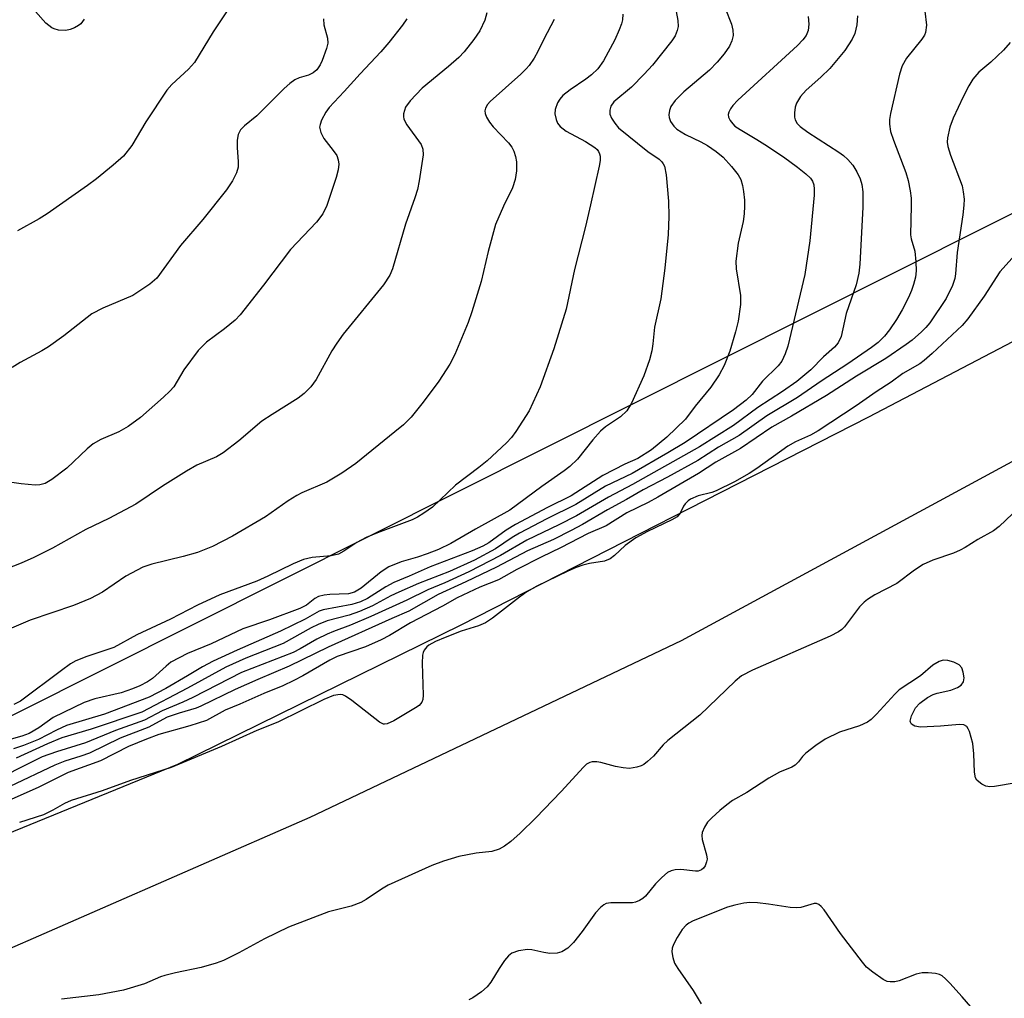
# Model space of a CAD drawing. Units: inches. Extents: x 1279767 to 1285768, y 561449 to 565449.
# Drawn here: x 1282845 to 1283029, y 564993 to 565177 of the extents above; entities that cross this region are included whole.
import ezdxf

# ---------------------------------------------------------------- set-up
doc = ezdxf.new("R2010")
doc.units = ezdxf.units.IN
doc.header["$MEASUREMENT"] = 0
for name, color, linetype in [('NTRL-Trees', 3, 'Continuous'), ('TRANS-Road', 130, 'Continuous'), ('Undefined', 1, 'Continuous')]:
    doc.layers.add(name, color=color, linetype=linetype)

msp = doc.modelspace()

# ---------------------------------------------------------------- linework, layer by layer
at = {"layer": 'NTRL-Trees'}
msp.add_polyline3d([(1283075.39, 565162.57, 0), (1282810.97, 565029.95, 0), (1282583.89, 564948.75, 0), (1282582.37, 564951.99, 0), (1282538.46, 564990.35, 0), (1282519.72, 565028.54, 0), (1282516.85, 565068.75, 0), (1282500.57, 565101.29, 0), (1282451.75, 565162.56, 0), (1282423.03, 565196.07, 0), (1282381.87, 565219.04, 0), (1282333.05, 565221.91, 0), (1282293.32, 565187.12, 0), (1282191.6, 565190.46, 0)], dxfattribs=at)
at = {"layer": 'TRANS-Road'}
msp.add_lwpolyline([(1283075.23, 565117.79), (1282968.77, 565060.14), (1282899.18, 565027.03), (1282834.84, 564998.95), (1282758.06, 564969.15), (1282558.12, 564905.59), (1282482.03, 564881.61), (1282455.51, 564873.71), (1282446.73, 564892.18), (1282545.42, 564921.47), (1282614.17, 564943.66), (1282715.56, 564975.65), (1282763.38, 564993.28), (1282830.66, 565019.16), (1282874.4, 565037.05), (1282927.55, 565063.18), (1283003.88, 565102.11), (1283109.32, 565157.27)], dxfattribs=at)
at = {"layer": 'Undefined'}
for points, elevation in [([(1283014.43, 565178.17), (1283014.71, 565175.54), (1283014.52, 565174.14), (1283014.31, 565173.62), (1283013.84, 565172.9), (1283010.94, 565169.36), (1283010.16, 565167.92), (1283009.65, 565166.31), (1283007.98, 565158.99), (1283007.8, 565157.85), (1283007.76, 565156.99), (1283007.94, 565155.58), (1283008.5, 565153.96), (1283010.82, 565147.93), (1283011.27, 565146.41), (1283011.65, 565144.5), (1283011.81, 565143.11), (1283011.85, 565141.67), (1283011.7, 565136.23), (1283011.84, 565135.48), (1283012.51, 565133.16), (1283012.73, 565131.17), (1283012.8, 565129.46), (1283012.65, 565128.33), (1283012.29, 565126.92), (1283011.93, 565125.82), (1283011.34, 565124.5), (1283010.15, 565122.17), (1283009.09, 565120.39), (1283007.77, 565118.4), (1283006.85, 565117.22), (1283005.65, 565116.08), (1283004.43, 565115.12), (1282999.98, 565112.06), (1282994.95, 565108.83), (1282990.54, 565105.73), (1282984.81, 565102.29), (1282979.6, 565098.62), (1282975.76, 565096.44), (1282971.89, 565093.96), (1282966.18, 565090.83), (1282961.65, 565088.46), (1282958.52, 565086.66), (1282954.91, 565084.73), (1282950.24, 565081.98), (1282948.11, 565080.81), (1282944.81, 565079.16), (1282939.97, 565077.05), (1282934.11, 565073.96), (1282928.37, 565071.2), (1282923.22, 565068.83), (1282917.71, 565065.69), (1282914.51, 565064.37), (1282902.59, 565058.97), (1282895.28, 565055.44), (1282889.4, 565052.94), (1282885.15, 565051.03), (1282878.74, 565047.9), (1282877.88, 565047.56), (1282874.66, 565046.61), (1282872.45, 565045.84), (1282871.6, 565045.44), (1282869.02, 565043.99), (1282863.64, 565041.91), (1282857.87, 565039.14), (1282856.27, 565038.54), (1282853.27, 565037.6), (1282851.4, 565036.89), (1282842.98, 565032.86)], 466), ([(1282856.85, 565176.66), (1282856.25, 565175.77), (1282855.82, 565175.43), (1282855.07, 565175.03), (1282854.26, 565174.71), (1282853.43, 565174.52), (1282852.07, 565174.61), (1282851.28, 565174.81), (1282850.79, 565175.03), (1282849.71, 565175.91), (1282847.79, 565178.09)], 488), ([(1283030.4, 565172.24), (1283029.11, 565170.84), (1283026.79, 565168.6), (1283024.53, 565166.69), (1283023.38, 565165.42), (1283022.64, 565164.17), (1283021.56, 565162.09), (1283019.74, 565158.06), (1283019.1, 565156.41), (1283018.63, 565154.42), (1283018.61, 565153.6), (1283018.7, 565152.79), (1283019.2, 565151.14), (1283021.37, 565145.39), (1283021.61, 565144.3), (1283021.75, 565142.93), (1283021.71, 565141.77), (1283021.51, 565139.98), (1283020.47, 565132.92), (1283020.16, 565128.9), (1283020.03, 565128.07), (1283019.59, 565126.71), (1283018.38, 565124.33), (1283015.33, 565119.76), (1283014.6, 565118.87), (1283013.77, 565118.05), (1283012.03, 565116.52), (1283010.89, 565115.66), (1283007.07, 565113.08), (1283001.62, 565109.77), (1282995.99, 565106.15), (1282989.43, 565102.23), (1282985.74, 565100.21), (1282979.84, 565096.21), (1282975.26, 565093.63), (1282972, 565091.5), (1282964.38, 565087.06), (1282962.58, 565086.09), (1282958.55, 565084.12), (1282954.71, 565081.73), (1282951.3, 565080.24), (1282946.11, 565077.56), (1282942.62, 565075.91), (1282937.95, 565073.52), (1282934.49, 565071.58), (1282931.02, 565070.2), (1282926.8, 565068.24), (1282924.05, 565066.65), (1282918.03, 565063.52), (1282914.06, 565061.14), (1282912.54, 565060.32), (1282909.57, 565059.03), (1282904.26, 565057.22), (1282902.91, 565056.52), (1282897.88, 565053.6), (1282896.15, 565052.7), (1282894.09, 565051.74), (1282890.53, 565050.29), (1282886.04, 565048.27), (1282883.3, 565047.16), (1282879.83, 565045.23), (1282876.68, 565044.2), (1282870.9, 565042.6), (1282868.57, 565041.76), (1282865.18, 565040.33), (1282859.94, 565037.65), (1282853.86, 565035.48), (1282848.24, 565032.65), (1282841.03, 565029.51)], 464), ([(1283031.49, 565033.55), (1283027.47, 565032.88), (1283026.61, 565032.83), (1283025.81, 565032.95), (1283025.11, 565033.27), (1283024.49, 565033.71), (1283024.14, 565034.07), (1283023.9, 565034.5), (1283023.71, 565035.56), (1283023.6, 565039.01), (1283023.39, 565040.92), (1283022.78, 565043.2), (1283022.55, 565043.7), (1283022.25, 565044.08), (1283021.69, 565044.41), (1283020.88, 565044.5), (1283017.34, 565044.14), (1283013.57, 565044.01), (1283012.5, 565044.17), (1283011.92, 565044.54), (1283011.7, 565044.89), (1283011.66, 565045.11), (1283011.88, 565046.1), (1283012.65, 565047.63), (1283013.46, 565048.48), (1283014.91, 565049.53), (1283015.95, 565050.1), (1283016.72, 565050.35), (1283019.26, 565050.91), (1283020.55, 565051.41), (1283021.21, 565051.84), (1283021.65, 565052.45), (1283021.79, 565053.2), (1283021.61, 565054.31), (1283021.33, 565055.08), (1283020.83, 565055.69), (1283019.82, 565056.17), (1283018.69, 565056.46), (1283017.84, 565056.51), (1283017.06, 565056.29), (1283015.88, 565055.59), (1283013.58, 565053.57), (1283009.56, 565050.96), (1283008.78, 565050.19), (1283005.36, 565046.41), (1283004.34, 565045.41), (1283003.68, 565044.9), (1283002.13, 565044.2), (1282998.44, 565043.06), (1282995.7, 565041.73), (1282994, 565040.55), (1282992.13, 565039.1), (1282991.5, 565038.49), (1282990.71, 565037.46), (1282990.13, 565036.89), (1282989.46, 565036.5), (1282987.19, 565035.57), (1282985.17, 565034.42), (1282981.05, 565031.74), (1282978.38, 565030.24), (1282977.28, 565029.45), (1282975.97, 565028.35), (1282974.46, 565026.99), (1282973.68, 565026.15), (1282973.1, 565025.22), (1282972.69, 565024.22), (1282972.59, 565023.71), (1282972.65, 565022.94), (1282973.5, 565020.05), (1282973.6, 565019.27), (1282973.52, 565018.75), (1282973.21, 565018.02), (1282972.92, 565017.59), (1282972.55, 565017.28), (1282971.91, 565017.02), (1282971.41, 565016.97), (1282968.69, 565017.32), (1282967.63, 565017.27), (1282966.88, 565017.09), (1282966.17, 565016.72), (1282965.1, 565015.82), (1282963.91, 565014.6), (1282962.03, 565012.32), (1282961.55, 565011.89), (1282960.94, 565011.49), (1282960.18, 565011.2), (1282959.65, 565011.09), (1282955.56, 565011.04), (1282954.72, 565010.91), (1282954.23, 565010.71), (1282953.61, 565010.22), (1282952.67, 565009.21), (1282950.21, 565005.7), (1282948.54, 565003.62), (1282947.5, 565002.6), (1282946.38, 565001.86), (1282945.48, 565001.62), (1282944.11, 565001.6), (1282942.99, 565001.75), (1282940.75, 565002.26), (1282939.92, 565002.32), (1282938.29, 565002.07), (1282937.01, 565001.64), (1282936.36, 565001.14), (1282935.62, 565000.26), (1282934.62, 564998.79), (1282933.1, 564996.21), (1282932.38, 564995.3), (1282931.31, 564994.41), (1282929.69, 564993.29), (1282928.94, 564992.89)], 458), ([(1283023.82, 564990.66), (1283021.42, 564993.46), (1283019.08, 564996.03), (1283018.29, 564996.85), (1283017.64, 564997.37), (1283017.16, 564997.61), (1283016.38, 564997.81), (1283015, 564997.97), (1283013.89, 564997.97), (1283012.8, 564997.71), (1283009.6, 564996.42), (1283008.76, 564996.26), (1283007.91, 564996.24), (1283007.36, 564996.33), (1283006.58, 564996.69), (1283004.64, 564998.07), (1283003.5, 564999.04), (1283002.72, 564999.92), (1282998.6, 565005.31), (1282995.51, 565009.73), (1282994.96, 565010.39), (1282994.56, 565010.73), (1282994.13, 565010.93), (1282993.64, 565010.95), (1282991.16, 565010.18), (1282990.31, 565010.1), (1282989.15, 565010.2), (1282985.09, 565010.84), (1282983.06, 565011.06), (1282981.61, 565011.11), (1282980.48, 565010.98), (1282978.78, 565010.65), (1282977.44, 565010.26), (1282970.96, 565007.67), (1282970.19, 565007.28), (1282969.65, 565006.87), (1282968.94, 565006.07), (1282967.99, 565004.58), (1282967.29, 565003.28), (1282967.05, 565002.58), (1282966.97, 565001.87), (1282967.15, 565000.82), (1282967.52, 564999.79), (1282968.11, 564998.78), (1282970.97, 564994.65), (1282972.47, 564992.13)], 456)]:
    msp.add_lwpolyline(points, dxfattribs=dict(at, elevation=elevation))
for points in [[(1282967.52, 565179.76, 474), (1282968.13, 565176.39, 474), (1282968.17, 565175.28, 474), (1282968.01, 565174.51, 474), (1282967.61, 565173.52, 474), (1282966.97, 565172.57, 474), (1282963.36, 565168.04, 474), (1282961.84, 565166.33, 474), (1282959.45, 565163.93, 474), (1282956.13, 565161.17, 474), (1282955.54, 565160.32, 474), (1282955.35, 565159.6, 474), (1282955.39, 565158.86, 474), (1282955.67, 565158.12, 474), (1282956.29, 565157.13, 474), (1282957, 565156.29, 474), (1282962.51, 565151.82, 474), (1282964.59, 565150.39, 474), (1282965.14, 565149.9, 474), (1282965.38, 565149.56, 474), (1282965.59, 565149.08, 474), (1282965.91, 565147.46, 474), (1282966.39, 565142.55, 474), (1282966.46, 565139.68, 474), (1282966.32, 565136.29, 474), (1282965.66, 565130.01, 474), (1282964.94, 565124.24, 474), (1282963.72, 565118.94, 474), (1282963.44, 565115.83, 474), (1282963.23, 565114.49, 474), (1282962.78, 565112.84, 474), (1282961.76, 565109.83, 474), (1282959.42, 565104.72, 474), (1282958.54, 565103.25, 474), (1282957.39, 565102.15, 474), (1282954.58, 565100.24, 474), (1282953.62, 565099.45, 474), (1282952.16, 565097.83, 474), (1282949.3, 565094.18, 474), (1282947.89, 565092.81, 474), (1282946.83, 565091.99, 474), (1282942.61, 565089.1, 474), (1282936.64, 565084.67, 474), (1282930.18, 565081.09, 474), (1282925.56, 565078.37, 474), (1282923.25, 565077.29, 474), (1282921.16, 565076.46, 474), (1282919.34, 565075.83, 474), (1282916.27, 565074.96, 474), (1282913.98, 565074, 474), (1282912.52, 565073.07, 474), (1282908.78, 565070.03, 474), (1282907.55, 565069.26, 474), (1282906.41, 565068.95, 474), (1282902.94, 565068.86, 474), (1282901.84, 565068.71, 474), (1282900.8, 565068.45, 474), (1282900.09, 565068.1, 474), (1282898.54, 565066.86, 474), (1282897.29, 565066.22, 474), (1282891.58, 565064.08, 474), (1282886.58, 565062.39, 474), (1282880.67, 565059.58, 474), (1282876.23, 565057.78, 474), (1282873.11, 565056.13, 474), (1282872.22, 565055.43, 474), (1282869.68, 565053.12, 474), (1282868.75, 565052.48, 474), (1282867.32, 565051.73, 474), (1282865.91, 565051.14, 474), (1282863.81, 565050.44, 474), (1282858.87, 565049.27, 474), (1282856.86, 565048.62, 474), (1282851.06, 565045.81, 474), (1282848.37, 565043.85, 474), (1282846.55, 565042.8, 474), (1282845.22, 565042.3, 474), (1282841.42, 565041.24, 474)], [(1282976.99, 565178.72, 472), (1282978.2, 565175.7, 472), (1282978.45, 565174.61, 472), (1282978.48, 565173.57, 472), (1282978.23, 565172.55, 472), (1282977.77, 565171.57, 472), (1282976.79, 565170.14, 472), (1282975.51, 565168.56, 472), (1282974.05, 565167.08, 472), (1282969.22, 565163.03, 472), (1282967.61, 565161.42, 472), (1282966.79, 565160.29, 472), (1282966.53, 565159.52, 472), (1282966.44, 565158.72, 472), (1282966.49, 565158.19, 472), (1282966.76, 565157.48, 472), (1282967.34, 565156.61, 472), (1282967.93, 565156.06, 472), (1282969.54, 565155.02, 472), (1282972.43, 565153.65, 472), (1282973.69, 565152.95, 472), (1282975.3, 565151.83, 472), (1282976.61, 565150.77, 472), (1282978.18, 565149.06, 472), (1282979.44, 565147.47, 472), (1282979.9, 565146.6, 472), (1282980.23, 565145.5, 472), (1282980.44, 565144.36, 472), (1282980.6, 565142.7, 472), (1282980.64, 565141.58, 472), (1282980.57, 565140.17, 472), (1282980.35, 565138.74, 472), (1282979.41, 565134.69, 472), (1282978.98, 565131.28, 472), (1282979.07, 565129.83, 472), (1282979.86, 565124.89, 472), (1282979.84, 565123.18, 472), (1282979.4, 565120.06, 472), (1282978.92, 565118.07, 472), (1282977.89, 565114.41, 472), (1282976.78, 565111.75, 472), (1282975.84, 565110.02, 472), (1282974.29, 565107.66, 472), (1282971.37, 565104.11, 472), (1282969.53, 565101.68, 472), (1282966.07, 565098.35, 472), (1282963.19, 565095.97, 472), (1282960.64, 565094.34, 472), (1282958.19, 565093.24, 472), (1282954.04, 565091.14, 472), (1282948.12, 565087.35, 472), (1282943.69, 565085.15, 472), (1282937.71, 565081.97, 472), (1282935.93, 565080.87, 472), (1282932.68, 565078.55, 472), (1282931.56, 565077.89, 472), (1282929.61, 565077.05, 472), (1282921.72, 565074.02, 472), (1282917.8, 565072.25, 472), (1282914.88, 565071.06, 472), (1282913.4, 565070.27, 472), (1282909.94, 565068.09, 472), (1282908.66, 565067.45, 472), (1282907.01, 565066.95, 472), (1282901.68, 565065.96, 472), (1282900.92, 565065.73, 472), (1282898.26, 565064.23, 472), (1282893.67, 565062, 472), (1282885.52, 565058.43, 472), (1282881.05, 565056.37, 472), (1282879.08, 565055.3, 472), (1282876.27, 565053.57, 472), (1282872.15, 565051.24, 472), (1282869.08, 565049.62, 472), (1282860.68, 565046.41, 472), (1282853.56, 565044.27, 472), (1282851.67, 565043.43, 472), (1282848.33, 565041.67, 472), (1282845.48, 565040.54, 472), (1282843.63, 565039.91, 472)], [(1282884.3, 565179.16, 486), (1282881.04, 565174.28, 486), (1282877.54, 565168.53, 486), (1282876.44, 565167.28, 486), (1282873.33, 565164.41, 486), (1282872.39, 565163.34, 486), (1282868.42, 565157.4, 486), (1282865.82, 565152.96, 486), (1282864.23, 565150.98, 486), (1282862.31, 565149.26, 486), (1282859.19, 565146.73, 486), (1282857.52, 565145.49, 486), (1282849.96, 565140.18, 486), (1282848.47, 565139.25, 486), (1282844.38, 565136.95, 486)], [(1283001.79, 565177.28, 468), (1283001.65, 565175.58, 468), (1283001.3, 565173.93, 468), (1283000.81, 565172.9, 468), (1282999.4, 565170.8, 468), (1282996.58, 565167.41, 468), (1282994.89, 565165.75, 468), (1282992.19, 565163.35, 468), (1282991.08, 565162.15, 468), (1282990.33, 565160.93, 468), (1282990.11, 565160.15, 468), (1282989.97, 565159.06, 468), (1282989.98, 565158.26, 468), (1282990.08, 565157.77, 468), (1282990.46, 565157.1, 468), (1282991.01, 565156.52, 468), (1282992.47, 565155.46, 468), (1282998.31, 565151.72, 468), (1282999.18, 565151.07, 468), (1282999.98, 565150.34, 468), (1283000.89, 565149.27, 468), (1283001.67, 565148.06, 468), (1283002.3, 565146.73, 468), (1283002.6, 565145.67, 468), (1283002.76, 565144.26, 468), (1283002.8, 565141.41, 468), (1283002.19, 565130.73, 468), (1283002.03, 565129.03, 468), (1283001.52, 565126.84, 468), (1282999.67, 565121.46, 468), (1282998.75, 565117.18, 468), (1282998.18, 565116.02, 468), (1282997.48, 565115.21, 468), (1282995.4, 565113.35, 468), (1282993.02, 565110.93, 468), (1282990.41, 565108.74, 468), (1282987.75, 565106.9, 468), (1282983.13, 565103.88, 468), (1282978.53, 565100.52, 468), (1282972.2, 565096.48, 468), (1282959.62, 565089.44, 468), (1282955.11, 565087.1, 468), (1282949.11, 565083.57, 468), (1282945.79, 565081.87, 468), (1282939.85, 565079.03, 468), (1282934.92, 565076.14, 468), (1282928.93, 565073.1, 468), (1282924.45, 565071.05, 468), (1282921.27, 565069.71, 468), (1282917.36, 565067.76, 468), (1282910.6, 565064.73, 468), (1282906.78, 565063.07, 468), (1282903.61, 565061.93, 468), (1282902.39, 565061.42, 468), (1282900.48, 565060.46, 468), (1282897.33, 565058.64, 468), (1282896.01, 565057.98, 468), (1282886.33, 565054.24, 468), (1282877.22, 565049.55, 468), (1282875.39, 565048.69, 468), (1282871.47, 565047.04, 468), (1282868.19, 565045.31, 468), (1282862.74, 565043.34, 468), (1282857.13, 565041.07, 468), (1282851.67, 565039.39, 468), (1282849.01, 565038.42, 468), (1282838.11, 565032.98, 468)], [(1282932.32, 565177.8, 480), (1282931.95, 565176.46, 480), (1282931.03, 565174.45, 480), (1282929.88, 565172.81, 480), (1282928.08, 565170.54, 480), (1282927.11, 565169.47, 480), (1282925.17, 565167.78, 480), (1282920.2, 565163.69, 480), (1282917.94, 565161.34, 480), (1282917.11, 565160.17, 480), (1282916.72, 565158.89, 480), (1282916.69, 565158.38, 480), (1282916.8, 565157.89, 480), (1282917.33, 565156.87, 480), (1282920.02, 565153.13, 480), (1282920.36, 565152.29, 480), (1282920.4, 565151.25, 480), (1282919.68, 565146.32, 480), (1282919.34, 565144.7, 480), (1282918.86, 565143.14, 480), (1282917.06, 565138.21, 480), (1282914.65, 565129.84, 480), (1282914.14, 565128.66, 480), (1282912.94, 565126.88, 480), (1282905.43, 565117.59, 480), (1282904.2, 565115.96, 480), (1282903.29, 565114.48, 480), (1282900.38, 565109.12, 480), (1282899.35, 565107.74, 480), (1282898.13, 565106.5, 480), (1282897, 565105.6, 480), (1282892.08, 565102.56, 480), (1282890.19, 565101.29, 480), (1282885.87, 565097.62, 480), (1282882.9, 565095.39, 480), (1282881.66, 565094.66, 480), (1282878, 565093.06, 480), (1282876.06, 565091.97, 480), (1282871.57, 565089.12, 480), (1282866.59, 565085.74, 480), (1282861.47, 565083.06, 480), (1282857.17, 565081.03, 480), (1282850.95, 565077.55, 480), (1282847.43, 565075.76, 480), (1282845.05, 565074.73, 480), (1282838.46, 565072.14, 480)], [(1282917.32, 565176.68, 482), (1282916.51, 565175.5, 482), (1282913.99, 565172.29, 482), (1282912.48, 565170.53, 482), (1282908.58, 565166.42, 482), (1282905.62, 565163.06, 482), (1282902.78, 565160.07, 482), (1282902.13, 565159.2, 482), (1282901.35, 565157.7, 482), (1282901.07, 565156.93, 482), (1282901, 565156.42, 482), (1282901.21, 565155.43, 482), (1282901.81, 565154.25, 482), (1282903.56, 565152.04, 482), (1282904.2, 565151.08, 482), (1282904.5, 565150.31, 482), (1282904.57, 565149.5, 482), (1282904.48, 565148.39, 482), (1282904.11, 565147, 482), (1282902.33, 565141.74, 482), (1282901.61, 565140.16, 482), (1282900.39, 565138.62, 482), (1282895.56, 565133.48, 482), (1282890.51, 565126.78, 482), (1282886.14, 565121.22, 482), (1282885.15, 565120.25, 482), (1282883.2, 565118.62, 482), (1282879.79, 565116.12, 482), (1282878.23, 565114.54, 482), (1282875.57, 565110.95, 482), (1282873.65, 565107.78, 482), (1282872.93, 565106.95, 482), (1282871.76, 565105.8, 482), (1282867.44, 565102.02, 482), (1282865.14, 565100.31, 482), (1282863.4, 565099.3, 482), (1282860.03, 565097.88, 482), (1282858.56, 565097.08, 482), (1282857.45, 565096.15, 482), (1282853.63, 565092.53, 482), (1282850.79, 565090.36, 482), (1282849.55, 565089.65, 482), (1282848.54, 565089.38, 482), (1282847.69, 565089.34, 482), (1282845.08, 565089.55, 482), (1282841.17, 565090.12, 482)], [(1282944.97, 565176.57, 478), (1282943.03, 565172.92, 478), (1282941.89, 565170.57, 478), (1282941.19, 565169.36, 478), (1282940.26, 565167.99, 478), (1282939.72, 565167.35, 478), (1282938.71, 565166.35, 478), (1282932.96, 565161.21, 478), (1282932.48, 565160.66, 478), (1282932.07, 565159.95, 478), (1282931.95, 565159.45, 478), (1282932.01, 565158.98, 478), (1282932.29, 565158.28, 478), (1282932.84, 565157.35, 478), (1282933.52, 565156.47, 478), (1282936.36, 565153.49, 478), (1282937.01, 565152.63, 478), (1282937.39, 565151.93, 478), (1282937.73, 565150.93, 478), (1282937.9, 565149.88, 478), (1282937.87, 565148.23, 478), (1282937.63, 565146.59, 478), (1282937.11, 565145.04, 478), (1282935.44, 565141.6, 478), (1282933.97, 565138.14, 478), (1282932.56, 565133.12, 478), (1282931.24, 565127.49, 478), (1282929.52, 565121.79, 478), (1282928.83, 565119.83, 478), (1282926.33, 565113.79, 478), (1282925.4, 565111.97, 478), (1282923.36, 565108.82, 478), (1282920.43, 565104.87, 478), (1282918.13, 565102.07, 478), (1282916.69, 565100.64, 478), (1282915.12, 565099.32, 478), (1282907.8, 565093.41, 478), (1282905.18, 565091.55, 478), (1282902.36, 565089.89, 478), (1282897.69, 565087.89, 478), (1282896.73, 565087.4, 478), (1282895.12, 565086.39, 478), (1282890.83, 565083.42, 478), (1282884.68, 565079.78, 478), (1282880.91, 565077.84, 478), (1282878.14, 565076.72, 478), (1282875.42, 565075.95, 478), (1282869.53, 565074.53, 478), (1282867.89, 565073.97, 478), (1282864.71, 565072.29, 478), (1282860.29, 565069.28, 478), (1282858.07, 565068.06, 478), (1282854.9, 565066.78, 478), (1282846.75, 565064.02, 478), (1282842.82, 565062.33, 478)], [(1282901.72, 565176.7, 484), (1282901.77, 565175.55, 484), (1282902.45, 565173.09, 484), (1282902.53, 565172.14, 484), (1282902.28, 565171.12, 484), (1282901.45, 565168.88, 484), (1282901.09, 565168.11, 484), (1282900.45, 565167.17, 484), (1282899.76, 565166.56, 484), (1282898.89, 565166.16, 484), (1282897.15, 565165.65, 484), (1282896.38, 565165.25, 484), (1282895.43, 565164.6, 484), (1282894.35, 565163.62, 484), (1282889.22, 565158.5, 484), (1282886.89, 565156.67, 484), (1282886.15, 565155.92, 484), (1282885.72, 565155.04, 484), (1282885.55, 565153.94, 484), (1282885.52, 565152.51, 484), (1282885.74, 565149.99, 484), (1282885.72, 565148.91, 484), (1282885.42, 565147.86, 484), (1282884.7, 565146.34, 484), (1282883.54, 565144.68, 484), (1282879.13, 565139.12, 484), (1282874.95, 565134.26, 484), (1282870.52, 565128.11, 484), (1282869.19, 565126.99, 484), (1282866.01, 565124.88, 484), (1282860.35, 565122.48, 484), (1282858.31, 565121.43, 484), (1282853.07, 565117.31, 484), (1282850.17, 565115.26, 484), (1282848.93, 565114.49, 484), (1282844.89, 565112.3, 484), (1282843.4, 565111.37, 484)], [(1282957.8, 565177.59, 476), (1282957.72, 565176.54, 476), (1282957.55, 565175.74, 476), (1282957.14, 565174.64, 476), (1282956.3, 565172.75, 476), (1282954.18, 565168.81, 476), (1282953.13, 565167.31, 476), (1282951.97, 565166.2, 476), (1282950.9, 565165.39, 476), (1282947.94, 565163.41, 476), (1282946.6, 565162.31, 476), (1282946.03, 565161.68, 476), (1282945.56, 565160.98, 476), (1282945.16, 565159.69, 476), (1282945.1, 565158.88, 476), (1282945.29, 565157.85, 476), (1282945.59, 565157.14, 476), (1282946.07, 565156.5, 476), (1282947.2, 565155.65, 476), (1282950.8, 565153.7, 476), (1282952.54, 565152.62, 476), (1282953.02, 565152.19, 476), (1282953.28, 565151.82, 476), (1282953.47, 565151.41, 476), (1282953.55, 565150.94, 476), (1282953.54, 565150.18, 476), (1282953.38, 565149.11, 476), (1282951.78, 565141.86, 476), (1282950.84, 565137.78, 476), (1282948.77, 565129.74, 476), (1282947.17, 565122.3, 476), (1282944.86, 565114.85, 476), (1282942.35, 565107.74, 476), (1282940.27, 565103.25, 476), (1282937.78, 565099.39, 476), (1282936.93, 565098.27, 476), (1282935.99, 565097.23, 476), (1282932.41, 565093.9, 476), (1282930.84, 565092.61, 476), (1282926.45, 565089.34, 476), (1282922.12, 565085.21, 476), (1282920.55, 565084.05, 476), (1282919.33, 565083.31, 476), (1282918.34, 565082.82, 476), (1282911.82, 565080.38, 476), (1282909.69, 565079.49, 476), (1282908, 565078.6, 476), (1282905.54, 565076.94, 476), (1282904.52, 565076.41, 476), (1282903.17, 565076.07, 476), (1282899.62, 565075.77, 476), (1282897.98, 565075.37, 476), (1282896.06, 565074.61, 476), (1282891.29, 565072.28, 476), (1282889.22, 565071.36, 476), (1282882.3, 565068.78, 476), (1282878.14, 565066.82, 476), (1282873.08, 565064.21, 476), (1282866.75, 565061.27, 476), (1282862.43, 565058.91, 476), (1282857.35, 565057.22, 476), (1282855.32, 565056.41, 476), (1282854.33, 565055.83, 476), (1282852.64, 565054.63, 476), (1282844.95, 565048.88, 476), (1282843.73, 565048.2, 476)], [(1282992.56, 565177.16, 470), (1282992.69, 565175.7, 470), (1282992.54, 565174.54, 470), (1282992.14, 565173.58, 470), (1282991.56, 565172.74, 470), (1282990.55, 565171.71, 470), (1282979.35, 565161.47, 470), (1282978.42, 565160.48, 470), (1282977.96, 565159.86, 470), (1282977.65, 565159.2, 470), (1282977.57, 565158.75, 470), (1282977.64, 565158.3, 470), (1282977.95, 565157.63, 470), (1282978.4, 565157.02, 470), (1282978.82, 565156.62, 470), (1282979.8, 565155.94, 470), (1282982.93, 565154.12, 470), (1282984.45, 565153.16, 470), (1282987.92, 565150.82, 470), (1282990.51, 565148.92, 470), (1282992.13, 565147.66, 470), (1282992.97, 565146.86, 470), (1282993.37, 565146.28, 470), (1282993.61, 565145.57, 470), (1282993.69, 565144.76, 470), (1282993.65, 565143.68, 470), (1282992.85, 565135.13, 470), (1282991.91, 565128.8, 470), (1282988.7, 565115.39, 470), (1282988.23, 565113.91, 470), (1282987.61, 565112.57, 470), (1282986.93, 565111.68, 470), (1282983.98, 565108.82, 470), (1282982.06, 565106.34, 470), (1282980.94, 565105.23, 470), (1282978.56, 565103.46, 470), (1282969.47, 565097.34, 470), (1282966.26, 565095.37, 470), (1282959.59, 565091.53, 470), (1282954.58, 565089.12, 470), (1282948.99, 565085.69, 470), (1282943.6, 565083.02, 470), (1282938.43, 565080.31, 470), (1282937.09, 565079.5, 470), (1282933.94, 565077.4, 470), (1282930, 565075.26, 470), (1282925.36, 565073.18, 470), (1282919.54, 565070.89, 470), (1282915.83, 565069.29, 470), (1282914.33, 565068.58, 470), (1282910.92, 565066.73, 470), (1282908.47, 565065.66, 470), (1282906.54, 565064.97, 470), (1282902.4, 565063.91, 470), (1282900.71, 565063.24, 470), (1282899.4, 565062.57, 470), (1282894.17, 565059.64, 470), (1282887.18, 565056.88, 470), (1282883.45, 565055.2, 470), (1282876.21, 565051.27, 470), (1282867.66, 565046.77, 470), (1282858.16, 565043.58, 470), (1282852.68, 565041.99, 470), (1282850.02, 565040.86, 470), (1282844.15, 565038.17, 470)], [(1283030.78, 565131.83, 462), (1283028.46, 565129.29, 462), (1283025.52, 565124.72, 462), (1283022.45, 565120.49, 462), (1283021.37, 565119.26, 462), (1283015.76, 565113.97, 462), (1283014.3, 565112.71, 462), (1283013.45, 565112.09, 462), (1283010.26, 565110.23, 462), (1283008.1, 565108.64, 462), (1283005.25, 565106.83, 462), (1283001.51, 565104.2, 462), (1282994.39, 565099.5, 462), (1282992.97, 565098.68, 462), (1282990.18, 565097.44, 462), (1282988.74, 565096.62, 462), (1282982.89, 565092.43, 462), (1282981.46, 565091.49, 462), (1282978.74, 565089.97, 462), (1282975.32, 565088.24, 462), (1282974.49, 565087.97, 462), (1282971.91, 565087.33, 462), (1282970.5, 565086.71, 462), (1282970.07, 565086.4, 462), (1282969.5, 565085.82, 462), (1282969.19, 565085.37, 462), (1282968.57, 565084.1, 462), (1282967.97, 565083.41, 462), (1282966.99, 565082.81, 462), (1282962.44, 565080.63, 462), (1282960.25, 565079.43, 462), (1282958.25, 565078.02, 462), (1282956.27, 565076.17, 462), (1282955.41, 565075.51, 462), (1282954.4, 565075.11, 462), (1282951.57, 565074.66, 462), (1282950.34, 565074.36, 462), (1282949.05, 565073.91, 462), (1282947.48, 565073.2, 462), (1282941.72, 565070.4, 462), (1282939.83, 565069.36, 462), (1282938.43, 565068.36, 462), (1282933.38, 565064.43, 462), (1282932.06, 565063.56, 462), (1282930.75, 565062.96, 462), (1282927.53, 565061.94, 462), (1282924.54, 565060.81, 462), (1282922.69, 565060.02, 462), (1282921.46, 565059.34, 462), (1282921.06, 565059.01, 462), (1282920.6, 565058.43, 462), (1282920.38, 565058, 462), (1282920.26, 565057.45, 462), (1282920.21, 565055.98, 462), (1282920.42, 565049.99, 462), (1282920.34, 565049.15, 462), (1282920.17, 565048.65, 462), (1282919.65, 565048.07, 462), (1282918.96, 565047.59, 462), (1282914.92, 565045.18, 462), (1282913.67, 565044.59, 462), (1282913.18, 565044.52, 462), (1282912.94, 565044.57, 462), (1282912.22, 565044.92, 462), (1282907.04, 565049, 462), (1282905.83, 565049.82, 462), (1282905.32, 565050.02, 462), (1282904.83, 565050.08, 462), (1282903.57, 565049.89, 462), (1282901.8, 565049.16, 462), (1282893.16, 565044.9, 462), (1282889.22, 565043.38, 462), (1282882.61, 565040.36, 462), (1282873.21, 565036.4, 462), (1282865.54, 565033.99, 462), (1282860.25, 565032.03, 462), (1282854.46, 565030.22, 462), (1282853.22, 565029.68, 462), (1282851.01, 565028.41, 462), (1282849.28, 565027.56, 462), (1282844.76, 565026.1, 462)], [(1283030.85, 565083.96, 460), (1283028.33, 565081.61, 460), (1283027.24, 565080.77, 460), (1283024.33, 565079.17, 460), (1283021.98, 565077.66, 460), (1283021.02, 565077.15, 460), (1283019.75, 565076.61, 460), (1283015.92, 565075.26, 460), (1283014.09, 565074.44, 460), (1283012.47, 565073.41, 460), (1283009.15, 565070.93, 460), (1283005.04, 565068.78, 460), (1283003.67, 565067.9, 460), (1283003.02, 565067.38, 460), (1283002.18, 565066.54, 460), (1282999.35, 565062.8, 460), (1282998.82, 565062.26, 460), (1282998.23, 565061.83, 460), (1282996.69, 565061.06, 460), (1282982.1, 565054.69, 460), (1282980.06, 565053.63, 460), (1282978.85, 565052.63, 460), (1282972.27, 565046.22, 460), (1282966.22, 565041.48, 460), (1282965.4, 565040.66, 460), (1282963.53, 565038.52, 460), (1282962.44, 565037.52, 460), (1282961.74, 565037, 460), (1282961.24, 565036.73, 460), (1282960.44, 565036.46, 460), (1282959.03, 565036.26, 460), (1282957.87, 565036.35, 460), (1282956.42, 565036.59, 460), (1282953.72, 565037.36, 460), (1282952.97, 565037.51, 460), (1282952.06, 565037.48, 460), (1282951.62, 565037.35, 460), (1282951.01, 565037.02, 460), (1282950.44, 565036.51, 460), (1282946.25, 565031.92, 460), (1282941.53, 565027.02, 460), (1282938.55, 565024.15, 460), (1282936.8, 565022.58, 460), (1282935.66, 565021.67, 460), (1282934.65, 565021.12, 460), (1282933.29, 565020.68, 460), (1282930.3, 565020.36, 460), (1282927.06, 565019.75, 460), (1282924.23, 565018.87, 460), (1282922.01, 565018.05, 460), (1282913.85, 565014.35, 460), (1282912.58, 565013.61, 460), (1282909.69, 565011.66, 460), (1282908.7, 565011.15, 460), (1282906.91, 565010.44, 460), (1282902.64, 565009.35, 460), (1282895.18, 565006.5, 460), (1282890.67, 565004.32, 460), (1282885.83, 565001.67, 460), (1282882.97, 565000.29, 460), (1282881.63, 564999.75, 460), (1282878.8, 564998.92, 460), (1282873.98, 564997.94, 460), (1282871.97, 564997.46, 460), (1282871.16, 564997.18, 460), (1282868.17, 564995.9, 460), (1282864.27, 564994.73, 460), (1282859.6, 564993.8, 460), (1282852.64, 564993.02, 460)]]:
    msp.add_polyline3d(points, dxfattribs=at)

doc.saveas('drawing.dxf')
